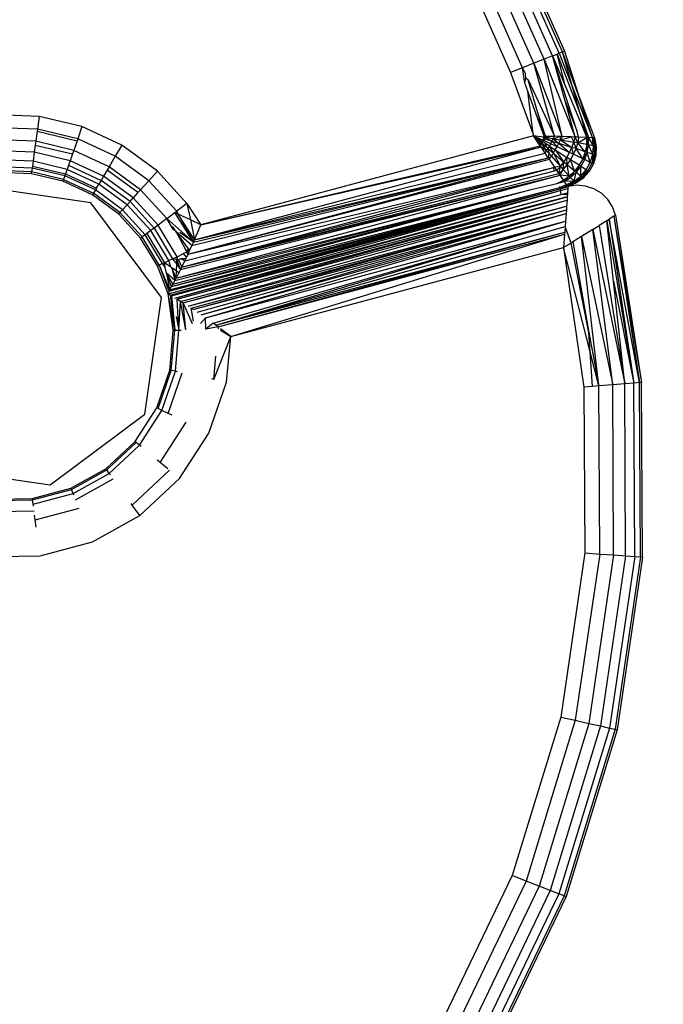
# Model space of a CAD drawing. Units: inches. Extents: x 3957 to 5102, y -3341 to -2499.
# Drawn here: x 4691 to 4693, y -2910 to -2908 of the extents above; entities that cross this region are included whole.
import ezdxf

# ---------------------------------------------------------------- set-up
doc = ezdxf.new("R2010")
doc.units = ezdxf.units.IN
doc.header["$MEASUREMENT"] = 0
doc.layers.add('VP-EQ', color=7, linetype='Continuous', true_color=0x8a3492, plot=False)
doc.styles.get("Standard").update_dxf_attribs({"font": 'arial.ttf'})
doc.dimstyles.get("Standard").update_dxf_attribs({"dimtxt": 14, "dimasz": 20, "dimexe": 20, "dimexo": 50, "dimgap": 20, "dimtad": 0, "dimdec": 0, "dimzin": 0, "dimdsep": 46, "dimtxsty": 'Standard', "dimcen": -0.09, "dimadec": 0, "dimazin": 0, "dimtfac": 1, "dimtdec": 4, "dimtofl": 0, "dimtmove": 0, "dimatfit": 3, "dimfxl": 70, "dimfxlon": 1, "dimtolj": 1, "dimtzin": 0, "dimarcsym": 0})

# ---------------------------------------------------------------- blocks, each defined once
blk = doc.blocks.new('*D218')
at = {"layer": 'Defpoints', "color": 0}
for p in [(4685.4198, -2819.7838), (4685.6772, -3179.094), (4998.9485, -3179.094)]:
    blk.add_point(p, dxfattribs=at)
at = {"layer": 'VP-EQ', "color": 0, "lineweight": -2}
for p, q in [((4928.9485, -2819.7838), (5018.9485, -2819.7838)), ((4998.9485, -2839.7838), (4998.9485, -2964.0249)), ((4998.9485, -3159.094), (4998.9485, -3034.8529)), ((4928.9485, -3179.094), (5018.9485, -3179.094))]:
    blk.add_line(p, q, dxfattribs=at)
at = {"layer": 'VP-EQ', "color": 0}
for points in [[(5002.2818, -2839.7838), (4995.6152, -2839.7838), (4998.9485, -2819.7838)], [(4995.6152, -3159.094), (5002.2818, -3159.094), (4998.9485, -3179.094)]]:
    blk.add_solid(points, dxfattribs=at)
at = {"layer": 'VP-EQ', "color": 0, "insert": (4998.9485, -2999.4389), "char_height": 14, "attachment_point": 5, "rotation": 90}
blk.add_mtext('\\A1;360', dxfattribs=at)
blk = doc.blocks.new('*D219')
at = {"layer": 'Defpoints', "color": 0}
for p in [(4685.671, -2669.7994), (4685.6772, -3329.094), (5081.8241, -3329.094)]:
    blk.add_point(p, dxfattribs=at)
at = {"layer": 'VP-EQ', "color": 0, "lineweight": -2}
for p, q in [((5011.8241, -2669.7994), (5101.8241, -2669.7994)), ((5081.8241, -2689.7994), (5081.8241, -2963.9837)), ((5081.8241, -3309.094), (5081.8241, -3034.9097)), ((5011.8241, -3329.094), (5101.8241, -3329.094))]:
    blk.add_line(p, q, dxfattribs=at)
at = {"layer": 'VP-EQ', "color": 0}
for points in [[(5085.1575, -2689.7994), (5078.4908, -2689.7994), (5081.8241, -2669.7994)], [(5078.4908, -3309.094), (5085.1575, -3309.094), (5081.8241, -3329.094)]]:
    blk.add_solid(points, dxfattribs=at)
at = {"layer": 'VP-EQ', "color": 0, "insert": (5081.8241, -2999.4467), "char_height": 14, "attachment_point": 5, "rotation": 90}
blk.add_mtext('\\A1;660', dxfattribs=at)
blk = doc.blocks.new('*D220')
at = {"layer": 'Defpoints', "color": 0}
for p in [(4405.2136, -2578.9044), (4756.8986, -2862.3971), (4405.2136, -3043.2116)]:
    blk.add_point(p, dxfattribs=at)
at = {"layer": 'VP-EQ', "color": 0, "lineweight": -2}
for p, q in [((4405.2136, -2648.9044), (4405.2136, -2558.9044)), ((4756.8986, -2648.9044), (4756.8986, -2558.9044)), ((4425.2136, -2578.9044), (4546.9675, -2578.9044)), ((4736.8986, -2578.9044), (4617.9495, -2578.9044))]:
    blk.add_line(p, q, dxfattribs=at)
at = {"layer": 'VP-EQ', "color": 0}
for points in [[(4425.2136, -2575.571), (4425.2136, -2582.2377), (4405.2136, -2578.9044)], [(4736.8986, -2582.2377), (4736.8986, -2575.571), (4756.8986, -2578.9044)]]:
    blk.add_solid(points, dxfattribs=at)
at = {"layer": 'VP-EQ', "color": 0, "insert": (4582.4585, -2578.9044), "char_height": 14, "attachment_point": 5}
blk.add_mtext('\\A1;355', dxfattribs=at)
blk = doc.blocks.new('RB2859')
at = {"layer": 'VP-EQ', "color": 0}
for p, q in [((4692.6671, -2907.8747), (4692.5661, -2907.6472)), ((4692.6837, -2907.8682), (4692.5821, -2907.6392)), ((4692.6928, -2907.8646), (4692.5909, -2907.6349)), ((4692.5954, -2907.6326), (4692.6976, -2907.8627)), ((4692.6186, -2907.8939), (4692.5193, -2907.6703)), ((4692.645, -2907.8834), (4692.5448, -2907.6577)), ((4692.461, -2907.6992), (4692.558, -2907.9178)), ((4692.5891, -2907.9055), (4692.4909, -2907.6844)), ((4692.6671, -2907.8747), (4692.645, -2907.8834)), ((4692.6671, -2907.8747), (4692.6789, -2907.8701)), ((4692.6671, -2907.8747), (4692.7005, -2907.9544)), ((4692.7004, -2907.9952), (4692.6671, -2907.8747)), ((4692.7306, -2908.071), (4692.6671, -2907.8747)), ((4692.6789, -2907.8701), (4692.6837, -2907.8682)), ((4692.7005, -2907.9544), (4692.6789, -2907.8701)), ((4692.6789, -2907.8701), (4692.7387, -2908.0256)), ((4692.6928, -2907.8646), (4692.6837, -2907.8682)), ((4692.6837, -2907.8682), (4692.7196, -2907.9585)), ((4692.6928, -2907.8646), (4692.6976, -2907.8627)), ((4692.7345, -2907.9764), (4692.6928, -2907.8646)), ((4692.7196, -2907.9585), (4692.6928, -2907.8646)), ((4692.6976, -2907.8627), (4692.7345, -2907.9764)), ((4692.5891, -2907.9055), (4692.558, -2907.9178)), ((4692.6186, -2907.8939), (4692.5891, -2907.9055)), ((4692.5954, -2907.9457), (4692.5891, -2907.9055)), ((4692.5891, -2907.9055), (4692.5965, -2907.9216)), ((4692.645, -2907.8834), (4692.6186, -2907.8939)), ((4692.6186, -2907.8939), (4692.6918, -2908.0842)), ((4692.6718, -2908.0835), (4692.6186, -2907.8939)), ((4692.645, -2907.8834), (4692.7253, -2908.0854)), ((4692.6918, -2908.0842), (4692.645, -2907.8834)), ((4692.558, -2907.9178), (4692.6165, -2908.0782)), ((4692.5954, -2907.9457), (4692.5979, -2907.9319)), ((4692.5979, -2907.9319), (4692.5965, -2907.9216)), ((4692.5979, -2907.9319), (4692.6038, -2907.9372)), ((4692.6025, -2907.9666), (4692.5954, -2907.9457)), ((4692.6284, -2908.023), (4692.6038, -2907.9372)), ((4692.6038, -2907.9372), (4692.6718, -2908.0835)), ((4692.7005, -2907.9544), (4692.7561, -2908.0867)), ((4692.7196, -2907.9585), (4692.7707, -2908.0874)), ((4692.7387, -2908.0256), (4692.7196, -2907.9585)), ((4692.6456, -2908.0828), (4692.6025, -2907.9666)), ((4692.6165, -2908.0782), (4692.6025, -2907.9666)), ((4692.7707, -2908.0874), (4692.7345, -2907.9764)), ((4692.7345, -2907.9764), (4692.7761, -2908.0876)), ((4692.7004, -2907.9952), (4692.7306, -2908.071)), ((4692.7253, -2908.0854), (4692.7004, -2907.9952)), ((4691.3355, -2908.0318), (4691.2215, -2908.0277)), ((4691.3355, -2908.0318), (4691.331, -2908.0649)), ((4691.4464, -2908.0584), (4691.3355, -2908.0318)), ((4692.6456, -2908.0828), (4692.6284, -2908.023)), ((4692.6485, -2908.0829), (4692.6284, -2908.023)), ((4692.7387, -2908.0256), (4692.7561, -2908.0867)), ((4692.7387, -2908.0256), (4692.7601, -2908.0869)), ((4691.331, -2908.0649), (4691.2236, -2908.061)), ((4691.4464, -2908.0584), (4691.4355, -2908.0899)), ((4691.5499, -2908.1063), (4691.4464, -2908.0584)), ((4691.3303, -2908.0703), (4691.3267, -2908.0963)), ((4691.331, -2908.0649), (4691.3303, -2908.0703)), ((4691.3303, -2908.0703), (4691.4337, -2908.0951)), ((4691.4355, -2908.0899), (4691.331, -2908.0649)), ((4692.6179, -2908.0821), (4691.7551, -2908.313)), ((4692.6165, -2908.0782), (4692.6179, -2908.0821)), ((4692.6348, -2908.108), (4692.6179, -2908.0821)), ((4692.6179, -2908.0821), (4692.6427, -2908.0937)), ((4692.6179, -2908.0821), (4692.6407, -2908.0973)), ((4692.6179, -2908.0821), (4692.6388, -2908.1009)), ((4692.6179, -2908.0821), (4692.6368, -2908.1044)), ((4692.6429, -2908.0859), (4692.6179, -2908.0821)), ((4692.6456, -2908.0828), (4692.6429, -2908.0859)), ((4692.6429, -2908.0859), (4692.6466, -2908.0865)), ((4692.6429, -2908.0859), (4692.6447, -2908.0901)), ((4692.6447, -2908.0901), (4692.6456, -2908.0828)), ((4692.6447, -2908.0901), (4692.6466, -2908.0865)), ((4692.6485, -2908.0829), (4692.6456, -2908.0828)), ((4692.6466, -2908.0865), (4692.6485, -2908.0829)), ((4692.6718, -2908.0835), (4692.6466, -2908.0865)), ((4692.6655, -2908.0962), (4692.6466, -2908.0865)), ((4692.6687, -2908.0899), (4692.6466, -2908.0865)), ((4692.6485, -2908.0829), (4692.6718, -2908.0835)), ((4692.6718, -2908.0835), (4692.6687, -2908.0899)), ((4692.6687, -2908.0899), (4692.6859, -2908.084)), ((4692.6859, -2908.084), (4692.6718, -2908.0835)), ((4692.6918, -2908.0842), (4692.6859, -2908.084)), ((4692.6859, -2908.084), (4692.6872, -2908.0928)), ((4692.6918, -2908.0842), (4692.6872, -2908.0928)), ((4692.6872, -2908.0928), (4692.7155, -2908.0851)), ((4692.7155, -2908.0851), (4692.6918, -2908.0842)), ((4692.7253, -2908.0854), (4692.7155, -2908.0851)), ((4692.7155, -2908.0851), (4692.7218, -2908.0987)), ((4692.7218, -2908.0987), (4692.7253, -2908.0854)), ((4692.7344, -2908.0858), (4692.7253, -2908.0854)), ((4692.7325, -2908.1006), (4692.7253, -2908.0854)), ((4692.7344, -2908.0858), (4692.7306, -2908.071)), ((4692.7344, -2908.0858), (4692.7325, -2908.1006)), ((4692.7325, -2908.1006), (4692.7561, -2908.0867)), ((4692.7561, -2908.0867), (4692.7344, -2908.0858)), ((4692.7556, -2908.105), (4692.7561, -2908.0867)), ((4692.7603, -2908.1059), (4692.7561, -2908.0867)), ((4692.7601, -2908.0869), (4692.7561, -2908.0867)), ((4692.7603, -2908.1059), (4692.7601, -2908.0869)), ((4692.7732, -2908.1086), (4692.7601, -2908.0869)), ((4692.7707, -2908.0874), (4692.7601, -2908.0869)), ((4692.7761, -2908.0876), (4692.7707, -2908.0874)), ((4692.7732, -2908.1086), (4692.7707, -2908.0874)), ((4692.7707, -2908.0874), (4692.7772, -2908.1095)), ((4692.7761, -2908.0876), (4692.7802, -2908.1101)), ((4692.7772, -2908.1095), (4692.7761, -2908.0876)), ((4691.3267, -2908.0963), (4691.2256, -2908.0927)), ((4691.3254, -2908.1062), (4691.3229, -2908.1245)), ((4691.3267, -2908.0963), (4691.3254, -2908.1062)), ((4691.3254, -2908.1062), (4691.4218, -2908.1292)), ((4691.4251, -2908.1199), (4691.3267, -2908.0963)), ((4691.4337, -2908.0951), (4691.4251, -2908.1199)), ((4691.4355, -2908.0899), (4691.4337, -2908.0951)), ((4691.533, -2908.1351), (4691.4355, -2908.0899)), ((4691.5499, -2908.1063), (4691.533, -2908.1351)), ((4691.642, -2908.1737), (4691.5499, -2908.1063)), ((4691.7384, -2908.352), (4692.637, -2908.1112)), ((4691.7551, -2908.313), (4692.6348, -2908.108)), ((4691.7551, -2908.313), (4692.637, -2908.1112)), ((4692.6348, -2908.108), (4692.6368, -2908.1044)), ((4692.637, -2908.1112), (4692.6348, -2908.108)), ((4692.6368, -2908.1044), (4692.6388, -2908.1009)), ((4692.637, -2908.1112), (4692.6368, -2908.1044)), ((4692.6479, -2908.1272), (4692.637, -2908.1112)), ((4692.6516, -2908.1212), (4692.637, -2908.1112)), ((4692.6388, -2908.1009), (4692.6407, -2908.0973)), ((4692.6516, -2908.1212), (4692.6388, -2908.1009)), ((4692.6518, -2908.1122), (4692.6388, -2908.1009)), ((4692.6407, -2908.0973), (4692.6427, -2908.0937)), ((4692.6485, -2908.1022), (4692.6407, -2908.0973)), ((4692.6427, -2908.0937), (4692.6447, -2908.0901)), ((4692.6461, -2908.0952), (4692.6427, -2908.0937)), ((4692.6655, -2908.0962), (4692.6447, -2908.0901)), ((4692.6461, -2908.0952), (4692.6447, -2908.0901)), ((4692.6622, -2908.1026), (4692.6461, -2908.0952)), ((4692.6588, -2908.1089), (4692.6485, -2908.1022)), ((4692.6518, -2908.1122), (4692.6485, -2908.1022)), ((4692.6552, -2908.1151), (4692.6518, -2908.1122)), ((4692.6552, -2908.1151), (4692.6588, -2908.1089)), ((4692.6588, -2908.1089), (4692.6622, -2908.1026)), ((4692.6588, -2908.1089), (4692.6741, -2908.1188)), ((4692.6588, -2908.1089), (4692.6692, -2908.1272)), ((4692.6622, -2908.1026), (4692.6655, -2908.0962)), ((4692.6622, -2908.1026), (4692.6788, -2908.1102)), ((4692.6655, -2908.0962), (4692.6687, -2908.0899)), ((4692.6655, -2908.0962), (4692.6832, -2908.1016)), ((4692.6655, -2908.0962), (4692.6788, -2908.1102)), ((4692.6687, -2908.0899), (4692.6872, -2908.0928)), ((4692.6687, -2908.0899), (4692.6832, -2908.1016)), ((4692.6741, -2908.1188), (4692.6788, -2908.1102)), ((4692.6788, -2908.1102), (4692.6832, -2908.1016)), ((4692.6788, -2908.1102), (4692.7111, -2908.1253)), ((4692.6832, -2908.1016), (4692.6872, -2908.0928)), ((4692.6832, -2908.1016), (4692.7171, -2908.1121)), ((4692.6832, -2908.1016), (4692.7111, -2908.1253)), ((4692.6872, -2908.0928), (4692.7218, -2908.0987)), ((4692.6872, -2908.0928), (4692.7171, -2908.1121)), ((4692.7111, -2908.1253), (4692.7171, -2908.1121)), ((4692.7171, -2908.1121), (4692.7218, -2908.0987)), ((4692.7215, -2908.1302), (4692.7171, -2908.1121)), ((4692.7278, -2908.1155), (4692.7171, -2908.1121)), ((4692.7278, -2908.1155), (4692.7218, -2908.0987)), ((4692.7325, -2908.1006), (4692.7218, -2908.0987)), ((4692.7278, -2908.1155), (4692.7325, -2908.1006)), ((4692.7519, -2908.1235), (4692.7325, -2908.1006)), ((4692.7556, -2908.105), (4692.7325, -2908.1006)), ((4692.7556, -2908.105), (4692.7519, -2908.1235)), ((4692.7569, -2908.1252), (4692.7556, -2908.105)), ((4692.7603, -2908.1059), (4692.7556, -2908.105)), ((4692.7569, -2908.1252), (4692.7603, -2908.1059)), ((4692.7712, -2908.1301), (4692.7603, -2908.1059)), ((4692.7732, -2908.1086), (4692.7603, -2908.1059)), ((4692.7712, -2908.1301), (4692.7732, -2908.1086)), ((4692.7732, -2908.1086), (4692.7772, -2908.1095)), ((4692.7732, -2908.1086), (4692.7757, -2908.1318)), ((4692.7757, -2908.1318), (4692.7772, -2908.1095)), ((4692.7772, -2908.1095), (4692.7802, -2908.1101)), ((4692.7772, -2908.1095), (4692.7791, -2908.133)), ((4692.7802, -2908.1101), (4692.7791, -2908.133)), ((4691.3229, -2908.1245), (4691.2274, -2908.121)), ((4691.3229, -2908.1245), (4691.3196, -2908.148)), ((4691.4157, -2908.1467), (4691.3229, -2908.1245)), ((4691.4218, -2908.1292), (4691.4157, -2908.1467)), ((4691.4251, -2908.1199), (4691.4218, -2908.1292)), ((4691.5169, -2908.1624), (4691.4251, -2908.1199)), ((4691.533, -2908.1351), (4691.5169, -2908.1624)), ((4691.6197, -2908.1986), (4691.533, -2908.1351)), ((4691.7384, -2908.352), (4692.6479, -2908.1272)), ((4692.6479, -2908.1272), (4692.6516, -2908.1212)), ((4692.6559, -2908.1389), (4692.6479, -2908.1272)), ((4692.6516, -2908.1212), (4692.6552, -2908.1151)), ((4692.6516, -2908.1212), (4692.657, -2908.1273)), ((4692.6552, -2908.1151), (4692.6692, -2908.1272)), ((4692.6552, -2908.1151), (4692.657, -2908.1273)), ((4692.657, -2908.1273), (4692.6559, -2908.1389)), ((4692.657, -2908.1273), (4692.664, -2908.1353)), ((4692.6611, -2908.1395), (4692.664, -2908.1353)), ((4692.664, -2908.1353), (4692.6692, -2908.1272)), ((4692.664, -2908.1353), (4692.6873, -2908.1614)), ((4692.6692, -2908.1272), (4692.6741, -2908.1188)), ((4692.6692, -2908.1272), (4692.696, -2908.1503)), ((4692.6692, -2908.1272), (4692.6873, -2908.1614)), ((4692.6741, -2908.1188), (4692.704, -2908.1381)), ((4692.6741, -2908.1188), (4692.696, -2908.1503)), ((4692.696, -2908.1503), (4692.704, -2908.1381)), ((4692.704, -2908.1381), (4692.7111, -2908.1253)), ((4692.7046, -2908.1576), (4692.704, -2908.1381)), ((4692.7137, -2908.1444), (4692.704, -2908.1381)), ((4692.7215, -2908.1302), (4692.7111, -2908.1253)), ((4692.7137, -2908.1444), (4692.7215, -2908.1302)), ((4692.7215, -2908.1302), (4692.7278, -2908.1155)), ((4692.7453, -2908.1416), (4692.7215, -2908.1302)), ((4692.7453, -2908.1416), (4692.7278, -2908.1155)), ((4692.7519, -2908.1235), (4692.7278, -2908.1155)), ((4692.7519, -2908.1235), (4692.7453, -2908.1416)), ((4692.7503, -2908.144), (4692.7519, -2908.1235)), ((4692.7503, -2908.144), (4692.7569, -2908.1252)), ((4692.7569, -2908.1252), (4692.7519, -2908.1235)), ((4692.7647, -2908.151), (4692.7569, -2908.1252)), ((4692.7712, -2908.1301), (4692.7569, -2908.1252)), ((4692.7647, -2908.151), (4692.7712, -2908.1301)), ((4692.7712, -2908.1301), (4692.7693, -2908.1533)), ((4692.7693, -2908.1533), (4692.7757, -2908.1318)), ((4692.7712, -2908.1301), (4692.7757, -2908.1318)), ((4692.7757, -2908.1318), (4692.7729, -2908.155)), ((4692.7791, -2908.133), (4692.7729, -2908.155)), ((4692.7757, -2908.1318), (4692.7791, -2908.133)), ((4691.3196, -2908.148), (4691.2289, -2908.1447)), ((4691.3172, -2908.1657), (4691.23, -2908.1626)), ((4691.3179, -2908.1606), (4691.3172, -2908.1657)), ((4691.3196, -2908.148), (4691.3179, -2908.1606)), ((4691.3179, -2908.1606), (4691.4038, -2908.1811)), ((4691.408, -2908.1692), (4691.3196, -2908.148)), ((4691.4116, -2908.1586), (4691.408, -2908.1692)), ((4691.4157, -2908.1467), (4691.4116, -2908.1586)), ((4691.4116, -2908.1586), (4691.496, -2908.1977)), ((4691.5024, -2908.1869), (4691.4157, -2908.1467)), ((4691.5169, -2908.1624), (4691.5118, -2908.1709)), ((4691.5985, -2908.2222), (4691.5169, -2908.1624)), ((4691.7051, -2908.423), (4692.6694, -2908.1642)), ((4691.7132, -2908.4066), (4692.6694, -2908.1642)), ((4691.7215, -2908.389), (4692.6559, -2908.1389)), ((4691.7215, -2908.389), (4692.6586, -2908.143)), ((4691.7215, -2908.389), (4692.6694, -2908.1642)), ((4691.7318, -2908.3669), (4692.6559, -2908.1389)), ((4691.7358, -2908.358), (4692.6559, -2908.1389)), ((4691.7384, -2908.352), (4692.6559, -2908.1389)), ((4692.6586, -2908.143), (4692.6559, -2908.1389)), ((4692.6611, -2908.1395), (4692.6559, -2908.1389)), ((4692.6586, -2908.143), (4692.6611, -2908.1395)), ((4692.6725, -2908.1634), (4692.6586, -2908.143)), ((4692.6694, -2908.1642), (4692.6725, -2908.1634)), ((4692.6724, -2908.1728), (4692.6694, -2908.1642)), ((4692.6873, -2908.1614), (4692.6725, -2908.1634)), ((4692.6779, -2908.1714), (4692.6725, -2908.1634)), ((4692.6779, -2908.1714), (4692.6873, -2908.1614)), ((4692.6836, -2908.1798), (4692.6873, -2908.1614)), ((4692.6873, -2908.1614), (4692.696, -2908.1503)), ((4692.6945, -2908.1695), (4692.6873, -2908.1614)), ((4692.6945, -2908.1695), (4692.696, -2908.1503)), ((4692.6945, -2908.1695), (4692.7046, -2908.1576)), ((4692.7046, -2908.1576), (4692.696, -2908.1503)), ((4692.7046, -2908.1576), (4692.7137, -2908.1444)), ((4692.7103, -2908.1868), (4692.7046, -2908.1576)), ((4692.7241, -2908.1738), (4692.7046, -2908.1576)), ((4692.7241, -2908.1738), (4692.7137, -2908.1444)), ((4692.7359, -2908.1586), (4692.7137, -2908.1444)), ((4692.7359, -2908.1586), (4692.7241, -2908.1738)), ((4692.7282, -2908.1772), (4692.7359, -2908.1586)), ((4692.7282, -2908.1772), (4692.7406, -2908.1616)), ((4692.7453, -2908.1416), (4692.7359, -2908.1586)), ((4692.7406, -2908.1616), (4692.7359, -2908.1586)), ((4692.7399, -2908.1867), (4692.7406, -2908.1616)), ((4692.7406, -2908.1616), (4692.7503, -2908.144)), ((4692.7541, -2908.1702), (4692.7406, -2908.1616)), ((4692.7503, -2908.144), (4692.7453, -2908.1416)), ((4692.7647, -2908.151), (4692.7503, -2908.144)), ((4692.7541, -2908.1702), (4692.7647, -2908.151)), ((4692.7585, -2908.1729), (4692.7693, -2908.1533)), ((4692.7729, -2908.155), (4692.7618, -2908.175)), ((4692.7647, -2908.151), (4692.7693, -2908.1533)), ((4692.7693, -2908.1533), (4692.7729, -2908.155)), ((4691.3159, -2908.1754), (4691.2306, -2908.1723)), ((4691.3152, -2908.1805), (4691.231, -2908.1774)), ((4691.3152, -2908.1805), (4691.3159, -2908.1754)), ((4691.3972, -2908.2001), (4691.3152, -2908.1805)), ((4691.3172, -2908.1657), (4691.3159, -2908.1754)), ((4691.3989, -2908.1953), (4691.3159, -2908.1754)), ((4691.4021, -2908.1861), (4691.3172, -2908.1657)), ((4691.4021, -2908.1861), (4691.3989, -2908.1953)), ((4691.4038, -2908.1811), (4691.4021, -2908.1861)), ((4691.4813, -2908.2227), (4691.4021, -2908.1861)), ((4691.408, -2908.1692), (4691.4038, -2908.1811)), ((4691.4038, -2908.1811), (4691.4839, -2908.2182)), ((4691.4904, -2908.2073), (4691.408, -2908.1692)), ((4691.5024, -2908.1869), (4691.496, -2908.1977)), ((4691.5118, -2908.1709), (4691.5024, -2908.1869)), ((4691.5795, -2908.2433), (4691.5024, -2908.1869)), ((4691.5918, -2908.2295), (4691.5118, -2908.1709)), ((4691.642, -2908.1737), (4691.6197, -2908.1986)), ((4691.7188, -2908.258), (4691.642, -2908.1737)), ((4691.6905, -2908.4512), (4692.6866, -2908.1842)), ((4691.7021, -2908.4291), (4692.6866, -2908.1842)), ((4691.7051, -2908.423), (4692.6724, -2908.1728)), ((4691.7051, -2908.423), (4692.6836, -2908.1798)), ((4691.7051, -2908.423), (4692.6866, -2908.1842)), ((4692.6724, -2908.1728), (4692.6779, -2908.1714)), ((4692.6836, -2908.1798), (4692.6779, -2908.1714)), ((4692.6836, -2908.1798), (4692.6945, -2908.1695)), ((4692.6866, -2908.1842), (4692.6836, -2908.1798)), ((4692.6866, -2908.1842), (4692.6945, -2908.1695)), ((4692.6952, -2908.1969), (4692.6866, -2908.1842)), ((4692.7103, -2908.1868), (4692.6866, -2908.1842)), ((4692.7103, -2908.1868), (4692.6945, -2908.1695)), ((4692.6952, -2908.1969), (4692.7103, -2908.1868)), ((4692.6974, -2908.2007), (4692.7103, -2908.1868)), ((4692.7241, -2908.1738), (4692.7103, -2908.1868)), ((4692.7136, -2908.1902), (4692.7103, -2908.1868)), ((4692.7136, -2908.1902), (4692.7241, -2908.1738)), ((4692.7136, -2908.1902), (4692.7282, -2908.1772)), ((4692.7226, -2908.1998), (4692.7282, -2908.1772)), ((4692.7226, -2908.1998), (4692.7399, -2908.1867)), ((4692.7282, -2908.1772), (4692.7241, -2908.1738)), ((4692.7399, -2908.1867), (4692.7255, -2908.2028)), ((4692.7255, -2908.2028), (4692.7436, -2908.1897)), ((4692.7436, -2908.1897), (4692.7276, -2908.205)), ((4692.7399, -2908.1867), (4692.7282, -2908.1772)), ((4692.7399, -2908.1867), (4692.7541, -2908.1702)), ((4692.7399, -2908.1867), (4692.7436, -2908.1897)), ((4692.7541, -2908.1702), (4692.7436, -2908.1897)), ((4692.7436, -2908.1897), (4692.7585, -2908.1729)), ((4692.7436, -2908.1897), (4692.7464, -2908.192)), ((4692.7585, -2908.1729), (4692.7464, -2908.192)), ((4692.7618, -2908.175), (4692.7464, -2908.192)), ((4692.7541, -2908.1702), (4692.7585, -2908.1729)), ((4692.7585, -2908.1729), (4692.7618, -2908.175)), ((4691.4698, -2908.256), (4691.1668, -2908.2121)), ((4691.3972, -2908.2001), (4691.3989, -2908.1953)), ((4691.4737, -2908.2355), (4691.3972, -2908.2001)), ((4691.3989, -2908.1953), (4691.4763, -2908.2311)), ((4691.4839, -2908.2182), (4691.4904, -2908.2073)), ((4691.496, -2908.1977), (4691.4904, -2908.2073)), ((4691.5636, -2908.261), (4691.4904, -2908.2073)), ((4691.5711, -2908.2527), (4691.496, -2908.1977)), ((4691.6197, -2908.1986), (4691.5985, -2908.2222)), ((4691.6921, -2908.2779), (4691.6197, -2908.1986)), ((4692.6112, -2908.2217), (4692.6778, -2908.2055)), ((4692.6778, -2908.2055), (4692.6952, -2908.1969)), ((4692.6778, -2908.2055), (4692.6974, -2908.2007)), ((4692.6866, -2908.2194), (4692.6854, -2908.2135)), ((4692.6861, -2908.2167), (4692.7033, -2908.2089)), ((4692.6866, -2908.2194), (4692.7051, -2908.2115)), ((4692.6866, -2908.2194), (4692.7071, -2908.2139)), ((4692.6974, -2908.2007), (4692.6952, -2908.1969)), ((4692.6974, -2908.2007), (4692.7136, -2908.1902)), ((4692.7226, -2908.1998), (4692.6974, -2908.2007)), ((4692.7033, -2908.2089), (4692.6974, -2908.2007)), ((4692.7033, -2908.2089), (4692.7226, -2908.1998)), ((4692.7255, -2908.2028), (4692.7033, -2908.2089)), ((4692.7051, -2908.2115), (4692.7255, -2908.2028)), ((4692.7051, -2908.2115), (4692.7276, -2908.205)), ((4692.7071, -2908.2139), (4692.7068, -2908.2193)), ((4692.7276, -2908.205), (4692.7071, -2908.2139)), ((4692.7298, -2908.2105), (4692.7071, -2908.2139)), ((4692.7226, -2908.1998), (4692.7136, -2908.1902)), ((4692.7226, -2908.1998), (4692.7255, -2908.2028)), ((4692.7255, -2908.2028), (4692.7276, -2908.205)), ((4692.7464, -2908.192), (4692.7276, -2908.205)), ((4692.7526, -2908.2124), (4692.7298, -2908.2105)), ((4692.7744, -2908.2194), (4692.7526, -2908.2124)), ((4691.4763, -2908.2311), (4691.4737, -2908.2355)), ((4691.5417, -2908.2854), (4691.4737, -2908.2355)), ((4691.4813, -2908.2227), (4691.4763, -2908.2311)), ((4691.5451, -2908.2815), (4691.4763, -2908.2311)), ((4691.4839, -2908.2182), (4691.4813, -2908.2227)), ((4691.5517, -2908.2743), (4691.4813, -2908.2227)), ((4691.5918, -2908.2295), (4691.5795, -2908.2433)), ((4691.5985, -2908.2222), (4691.5918, -2908.2295)), ((4691.6667, -2908.2969), (4691.5985, -2908.2222)), ((4691.6699, -2908.4925), (4692.6866, -2908.2194)), ((4691.6699, -2908.4925), (4692.6876, -2908.2244)), ((4691.672, -2908.485), (4692.6861, -2908.2167)), ((4691.672, -2908.485), (4692.6866, -2908.2194)), ((4691.6738, -2908.482), (4692.6861, -2908.2167)), ((4691.6756, -2908.4958), (4692.6876, -2908.2244)), ((4691.6786, -2908.4976), (4692.6876, -2908.2244)), ((4691.6789, -2908.4727), (4692.6861, -2908.2167)), ((4691.6789, -2908.4727), (4692.6112, -2908.2217)), ((4691.6819, -2908.4673), (4692.6112, -2908.2217)), ((4691.6874, -2908.4573), (4692.6112, -2908.2217)), ((4691.6877, -2908.503), (4692.6876, -2908.2244)), ((4691.6877, -2908.503), (4692.6897, -2908.2347)), ((4691.6905, -2908.4512), (4692.6112, -2908.2217)), ((4691.693, -2908.5062), (4692.6897, -2908.2347)), ((4692.7052, -2908.2406), (4691.693, -2908.5062)), ((4691.702, -2908.5117), (4692.7052, -2908.2406)), ((4691.7086, -2908.5159), (4692.7052, -2908.2406)), ((4692.6876, -2908.2244), (4692.6866, -2908.2194)), ((4692.6876, -2908.2244), (4692.7068, -2908.2193)), ((4692.6897, -2908.2347), (4692.6876, -2908.2244)), ((4692.6897, -2908.2347), (4692.706, -2908.2303)), ((4692.6897, -2908.2347), (4692.7057, -2908.2338)), ((4692.7052, -2908.2406), (4692.7046, -2908.2492)), ((4692.7057, -2908.2338), (4692.7052, -2908.2406)), ((4692.706, -2908.2303), (4692.7057, -2908.2338)), ((4692.7068, -2908.2193), (4692.706, -2908.2303)), ((4692.794, -2908.2312), (4692.7744, -2908.2194)), ((4692.8104, -2908.2471), (4692.794, -2908.2312)), ((4691.653, -2908.5013), (4691.4698, -2908.256)), ((4691.5636, -2908.261), (4691.5517, -2908.2743)), ((4691.5636, -2908.261), (4691.5711, -2908.2527)), ((4691.6248, -2908.3281), (4691.5636, -2908.261)), ((4691.5711, -2908.2527), (4691.5795, -2908.2433)), ((4691.6338, -2908.3214), (4691.5711, -2908.2527)), ((4691.6438, -2908.3139), (4691.5795, -2908.2433)), ((4691.7188, -2908.258), (4691.6921, -2908.2779)), ((4691.7086, -2908.5159), (4692.7046, -2908.2492)), ((4691.7188, -2908.258), (4691.7551, -2908.313)), ((4691.7188, -2908.258), (4691.7276, -2908.3)), ((4691.7215, -2908.5241), (4692.7046, -2908.2492)), ((4691.7215, -2908.5241), (4692.7035, -2908.2645)), ((4691.7295, -2908.5292), (4692.7035, -2908.2645)), ((4691.7352, -2908.5329), (4692.7035, -2908.2645)), ((4692.7035, -2908.2645), (4692.7028, -2908.2738)), ((4692.7046, -2908.2492), (4692.7035, -2908.2645)), ((4692.8228, -2908.2664), (4692.8104, -2908.2471)), ((4692.8304, -2908.2879), (4692.8228, -2908.2664)), ((4691.5417, -2908.2854), (4691.5451, -2908.2815)), ((4691.5986, -2908.3476), (4691.5417, -2908.2854)), ((4691.5451, -2908.2815), (4691.5517, -2908.2743)), ((4691.6027, -2908.3446), (4691.5451, -2908.2815)), ((4691.6105, -2908.3388), (4691.5517, -2908.2743)), ((4691.6667, -2908.2969), (4691.6877, -2908.2812)), ((4691.6877, -2908.2812), (4691.6921, -2908.2779)), ((4691.7358, -2908.358), (4691.6877, -2908.2812)), ((4691.696, -2908.2851), (4691.6877, -2908.2812)), ((4691.696, -2908.2851), (4691.6921, -2908.2779)), ((4691.7384, -2908.352), (4691.696, -2908.2851)), ((4691.696, -2908.2851), (4691.7358, -2908.358)), ((4691.7276, -2908.3), (4691.696, -2908.2851)), ((4691.7352, -2908.5329), (4692.7028, -2908.2738)), ((4691.7452, -2908.5396), (4692.7028, -2908.2738)), ((4691.7557, -2908.5469), (4692.7028, -2908.2738)), ((4691.7557, -2908.5469), (4692.7021, -2908.2834)), ((4691.7665, -2908.5544), (4692.7021, -2908.2834)), ((4692.7021, -2908.2834), (4692.7006, -2908.304)), ((4692.7028, -2908.2738), (4692.7021, -2908.2834)), ((4692.8259, -2908.2909), (4692.8136, -2908.2987)), ((4692.8259, -2908.2909), (4692.8304, -2908.2879)), ((4692.8259, -2908.2909), (4692.8978, -2908.7221)), ((4692.8259, -2908.2909), (4692.8927, -2908.7225)), ((4692.8304, -2908.2879), (4692.8978, -2908.7221)), ((4691.6438, -2908.3139), (4691.6338, -2908.3214)), ((4691.6667, -2908.2969), (4691.6438, -2908.3139)), ((4691.693, -2908.3958), (4691.6438, -2908.3139)), ((4691.7358, -2908.358), (4691.6667, -2908.2969)), ((4691.679, -2908.3175), (4691.6667, -2908.2969)), ((4691.6837, -2908.3209), (4691.679, -2908.3175)), ((4691.683, -2908.3241), (4691.679, -2908.3175)), ((4691.7276, -2908.3), (4691.7384, -2908.352)), ((4691.7551, -2908.313), (4691.7276, -2908.3)), ((4691.7384, -2908.352), (4691.7551, -2908.313)), ((4691.7665, -2908.5544), (4692.7006, -2908.304)), ((4691.7865, -2908.5682), (4692.7006, -2908.304)), ((4691.7939, -2908.5737), (4692.7006, -2908.304)), ((4692.7006, -2908.304), (4692.6996, -2908.3177)), ((4692.7714, -2908.3254), (4692.7875, -2908.3152)), ((4692.8078, -2908.3024), (4692.7875, -2908.3152)), ((4692.7875, -2908.3152), (4692.8541, -2908.7256)), ((4692.8078, -2908.3024), (4692.8136, -2908.2987)), ((4692.8078, -2908.3024), (4692.8778, -2908.7237)), ((4692.8249, -2908.4591), (4692.8078, -2908.3024)), ((4692.8927, -2908.7225), (4692.8136, -2908.2987)), ((4692.8136, -2908.2987), (4692.8778, -2908.7237)), ((4691.6105, -2908.3388), (4691.6027, -2908.3446)), ((4691.6147, -2908.3356), (4691.6105, -2908.3388)), ((4691.6554, -2908.4136), (4691.6105, -2908.3388)), ((4691.6248, -2908.3281), (4691.6147, -2908.3356)), ((4691.6147, -2908.3356), (4691.6602, -2908.4113)), ((4691.6338, -2908.3214), (4691.6248, -2908.3281)), ((4691.6716, -2908.4059), (4691.6248, -2908.3281)), ((4691.6338, -2908.3214), (4691.6817, -2908.4011)), ((4691.683, -2908.3241), (4691.691, -2908.3311)), ((4691.691, -2908.3311), (4691.6837, -2908.3209)), ((4691.7318, -2908.3669), (4691.691, -2908.3311)), ((4691.7227, -2908.3756), (4691.691, -2908.3311)), ((4691.691, -2908.3311), (4691.7171, -2908.3809)), ((4691.7358, -2908.358), (4691.6999, -2908.3326)), ((4691.7939, -2908.5737), (4692.6996, -2908.3177)), ((4691.7939, -2908.5737), (4692.6985, -2908.3324)), ((4691.7995, -2908.5779), (4692.6985, -2908.3324)), ((4691.7995, -2908.5779), (4692.6982, -2908.3371)), ((4691.8329, -2908.6028), (4692.6982, -2908.3371)), ((4692.6982, -2908.3371), (4692.6955, -2908.3723)), ((4692.6985, -2908.3324), (4692.6982, -2908.3371)), ((4692.6996, -2908.3177), (4692.6985, -2908.3324)), ((4692.7148, -2908.3605), (4692.6996, -2908.3177)), ((4692.7714, -2908.3254), (4692.7421, -2908.3436)), ((4692.8231, -2908.7281), (4692.7714, -2908.3254)), ((4692.7714, -2908.3254), (4692.8541, -2908.7256)), ((4691.5986, -2908.3476), (4691.6027, -2908.3446)), ((4691.642, -2908.4199), (4691.5986, -2908.3476)), ((4691.6466, -2908.4177), (4691.6027, -2908.3446)), ((4691.7257, -2908.3799), (4691.7318, -2908.3669)), ((4691.7358, -2908.358), (4691.7318, -2908.3669)), ((4691.7358, -2908.358), (4691.7384, -2908.352)), ((4692.7148, -2908.3605), (4692.6955, -2908.3723)), ((4692.7198, -2908.3574), (4692.7148, -2908.3605)), ((4692.761, -2908.5923), (4692.7148, -2908.3605)), ((4692.7421, -2908.3436), (4692.7198, -2908.3574)), ((4692.7198, -2908.3574), (4692.761, -2908.5923)), ((4692.787, -2908.731), (4692.7421, -2908.3436)), ((4692.7421, -2908.3436), (4692.8231, -2908.7281)), ((4691.693, -2908.3958), (4691.7098, -2908.3878)), ((4691.7188, -2908.3836), (4691.7098, -2908.3878)), ((4691.7178, -2908.3968), (4691.7098, -2908.3878)), ((4691.7171, -2908.3809), (4691.7227, -2908.3756)), ((4691.7171, -2908.3809), (4691.7188, -2908.3836)), ((4691.7215, -2908.389), (4691.7178, -2908.3968)), ((4691.7257, -2908.3799), (4691.7188, -2908.3836)), ((4691.7215, -2908.389), (4691.7188, -2908.3836)), ((4691.7215, -2908.389), (4691.7257, -2908.3799)), ((4691.7257, -2908.3799), (4691.7227, -2908.3756)), ((4691.8329, -2908.6028), (4692.6955, -2908.3723)), ((4692.6955, -2908.3723), (4692.7483, -2908.7342)), ((4692.7644, -2908.6424), (4692.6955, -2908.3723)), ((4691.642, -2908.4199), (4691.6466, -2908.4177)), ((4691.6554, -2908.4136), (4691.6466, -2908.4177)), ((4691.6466, -2908.4177), (4691.672, -2908.485)), ((4691.6466, -2908.4177), (4691.6738, -2908.482)), ((4691.6554, -2908.4136), (4691.6602, -2908.4113)), ((4691.6624, -2908.4232), (4691.6554, -2908.4136)), ((4691.6602, -2908.4113), (4691.6716, -2908.4059)), ((4691.6768, -2908.423), (4691.6602, -2908.4113)), ((4691.6624, -2908.4232), (4691.6602, -2908.4113)), ((4691.6716, -2908.4059), (4691.6817, -2908.4011)), ((4691.6768, -2908.423), (4691.6716, -2908.4059)), ((4691.6817, -2908.4011), (4691.693, -2908.3958)), ((4691.6817, -2908.4011), (4691.6921, -2908.4155)), ((4691.6927, -2908.403), (4691.6817, -2908.4011)), ((4691.6913, -2908.4332), (4691.6921, -2908.4155)), ((4691.6921, -2908.4155), (4691.6927, -2908.403)), ((4691.6921, -2908.4155), (4691.7021, -2908.4291)), ((4691.693, -2908.3958), (4691.6927, -2908.403)), ((4691.7021, -2908.4291), (4691.6927, -2908.403)), ((4691.6966, -2908.4037), (4691.6927, -2908.403)), ((4691.6945, -2908.4011), (4691.693, -2908.3958)), ((4691.6966, -2908.4037), (4691.6945, -2908.4011)), ((4691.7028, -2908.401), (4691.6966, -2908.4037)), ((4691.6966, -2908.4037), (4691.7051, -2908.423)), ((4691.7159, -2908.401), (4691.7028, -2908.401)), ((4691.7132, -2908.4066), (4691.7028, -2908.401)), ((4691.7051, -2908.423), (4691.7132, -2908.4066)), ((4691.7159, -2908.401), (4691.7132, -2908.4066)), ((4691.7159, -2908.401), (4691.7178, -2908.3968)), ((4691.6699, -2908.4925), (4691.642, -2908.4199)), ((4691.6654, -2908.4388), (4691.6624, -2908.4232)), ((4691.6654, -2908.4388), (4691.6738, -2908.482)), ((4691.6789, -2908.4727), (4691.6654, -2908.4388)), ((4691.6819, -2908.4673), (4691.6654, -2908.4388)), ((4691.6874, -2908.4573), (4691.6654, -2908.4388)), ((4691.6795, -2908.4249), (4691.6768, -2908.423)), ((4691.6905, -2908.4512), (4691.6795, -2908.4249)), ((4691.6795, -2908.4249), (4691.6874, -2908.4573)), ((4691.6913, -2908.4332), (4691.6795, -2908.4249)), ((4691.6905, -2908.4512), (4691.6913, -2908.4332)), ((4691.6976, -2908.4376), (4691.6905, -2908.4512)), ((4691.6976, -2908.4376), (4691.6913, -2908.4332)), ((4691.7021, -2908.4291), (4691.6976, -2908.4376)), ((4691.7021, -2908.4291), (4691.7051, -2908.423)), ((4691.6789, -2908.4727), (4691.6819, -2908.4673)), ((4691.6874, -2908.4573), (4691.6819, -2908.4673)), ((4691.6874, -2908.4573), (4691.6905, -2908.4512)), ((4692.8249, -2908.4591), (4692.8778, -2908.7237)), ((4692.8541, -2908.7256), (4692.8249, -2908.4591)), ((4691.672, -2908.485), (4691.6699, -2908.4925)), ((4691.6833, -2908.5867), (4691.6699, -2908.4925)), ((4691.687, -2908.5866), (4691.6699, -2908.4925)), ((4691.6756, -2908.4958), (4691.6699, -2908.4925)), ((4691.6738, -2908.482), (4691.672, -2908.485)), ((4691.6738, -2908.482), (4691.6789, -2908.4727)), ((4691.6786, -2908.4976), (4691.6756, -2908.4958)), ((4691.6756, -2908.4958), (4691.687, -2908.5866)), ((4691.6091, -2908.8043), (4691.653, -2908.5013)), ((4691.6786, -2908.4976), (4691.687, -2908.5866)), ((4691.6981, -2908.5861), (4691.693, -2908.5062)), ((4691.702, -2908.5117), (4691.693, -2908.5062)), ((4691.6981, -2908.5861), (4691.702, -2908.5117)), ((4691.716, -2908.5855), (4691.702, -2908.5117)), ((4691.7086, -2908.5159), (4691.702, -2908.5117)), ((4691.716, -2908.5855), (4691.7086, -2908.5159)), ((4691.7331, -2908.5701), (4691.7086, -2908.5159)), ((4691.7358, -2908.5633), (4691.7295, -2908.5292)), ((4691.7352, -2908.5329), (4691.7295, -2908.5292)), ((4691.6904, -2908.5511), (4691.6981, -2908.5861)), ((4691.7665, -2908.5544), (4691.7538, -2908.5688)), ((4691.7681, -2908.5836), (4691.7665, -2908.5544)), ((4691.7865, -2908.5682), (4691.7681, -2908.5836)), ((4691.7939, -2908.5737), (4691.7865, -2908.5682)), ((4691.6744, -2908.69), (4691.6833, -2908.5867)), ((4691.678, -2908.6908), (4691.687, -2908.5866)), ((4691.6833, -2908.5867), (4691.687, -2908.5866)), ((4691.687, -2908.5866), (4691.6981, -2908.5861)), ((4691.6889, -2908.6931), (4691.6981, -2908.5861)), ((4691.6981, -2908.5861), (4691.7034, -2908.586)), ((4691.7995, -2908.5779), (4691.7681, -2908.5836)), ((4691.7995, -2908.5779), (4691.7939, -2908.5737)), ((4691.7995, -2908.5779), (4691.7996, -2908.5827)), ((4691.8055, -2908.5864), (4691.8329, -2908.6028)), ((4691.8329, -2908.6028), (4691.8061, -2908.5828)), ((4692.761, -2908.5923), (4692.787, -2908.731)), ((4692.7644, -2908.6424), (4692.761, -2908.5923)), ((4691.7885, -2908.7141), (4691.8329, -2908.6028)), ((4691.8211, -2908.721), (4691.8329, -2908.6028)), ((4692.787, -2908.731), (4692.7644, -2908.6424)), ((4692.7705, -2908.7324), (4692.7644, -2908.6424)), ((4691.7885, -2908.7141), (4691.7935, -2908.654)), ((4691.6407, -2908.788), (4691.6744, -2908.69)), ((4691.6441, -2908.7897), (4691.678, -2908.6908)), ((4691.654, -2908.7945), (4691.6889, -2908.6931)), ((4691.6701, -2908.8024), (4691.7064, -2908.6968)), ((4691.6744, -2908.69), (4691.678, -2908.6908)), ((4691.6889, -2908.6931), (4691.678, -2908.6908)), ((4691.694, -2908.6941), (4691.6889, -2908.6931)), ((4691.7756, -2908.8537), (4691.8211, -2908.721)), ((4691.7885, -2908.7141), (4691.7831, -2908.713)), ((4692.8541, -2908.7256), (4692.8231, -2908.7281)), ((4692.8778, -2908.7237), (4692.8541, -2908.7256)), ((4692.8564, -2909.1718), (4692.8541, -2908.7256)), ((4692.8927, -2908.7225), (4692.8778, -2908.7237)), ((4692.8801, -2909.1735), (4692.8778, -2908.7237)), ((4692.8978, -2908.7221), (4692.8927, -2908.7225)), ((4692.8951, -2909.1745), (4692.8927, -2908.7225)), ((4692.9002, -2909.1749), (4692.8978, -2908.7221)), ((4692.7705, -2908.7324), (4692.7483, -2908.7342)), ((4692.7483, -2908.7342), (4692.7506, -2909.1643)), ((4692.787, -2908.731), (4692.7705, -2908.7324)), ((4692.8231, -2908.7281), (4692.787, -2908.731)), ((4692.7893, -2909.1671), (4692.787, -2908.731)), ((4692.8254, -2909.1696), (4692.8231, -2908.7281)), ((4691.5843, -2908.875), (4691.6407, -2908.788)), ((4691.5957, -2908.8846), (4691.654, -2908.7945)), ((4691.654, -2908.7945), (4691.6441, -2908.7897)), ((4691.6701, -2908.8024), (4691.654, -2908.7945)), ((4691.6802, -2908.8073), (4691.6701, -2908.8024)), ((4691.3638, -2908.9874), (4691.6091, -2908.8043)), ((4691.6494, -2908.9296), (4691.717, -2908.8252)), ((4691.6992, -2908.9714), (4691.7756, -2908.8537)), ((4691.5085, -2908.9458), (4691.5843, -2908.875)), ((4691.5107, -2908.9488), (4691.5872, -2908.8774)), ((4691.5843, -2908.875), (4691.5872, -2908.8774)), ((4691.5957, -2908.8846), (4691.5872, -2908.8774)), ((4691.5172, -2908.9578), (4691.5957, -2908.8846)), ((4691.5997, -2908.8879), (4691.5957, -2908.8846)), ((4691.6494, -2908.9296), (4691.6418, -2908.9232)), ((4691.6695, -2908.9464), (4691.6494, -2908.9296)), ((4691.0608, -2908.9435), (4691.3638, -2908.9874)), ((4691.4178, -2908.9961), (4691.5085, -2908.9458)), ((4691.4192, -2908.9995), (4691.5107, -2908.9488)), ((4691.5085, -2908.9458), (4691.5107, -2908.9488)), ((4691.5172, -2908.9578), (4691.5107, -2908.9488)), ((4691.5771, -2909.0401), (4691.6737, -2908.9499)), ((4691.4234, -2909.0098), (4691.5172, -2908.9578)), ((4691.4301, -2909.0264), (4691.5277, -2908.9722)), ((4691.5203, -2908.962), (4691.5172, -2908.9578)), ((4691.5967, -2909.0671), (4691.6992, -2908.9714)), ((4691.3177, -2909.0229), (4691.4178, -2908.9961)), ((4691.3182, -2909.0266), (4691.4192, -2908.9995)), ((4691.4178, -2908.9961), (4691.4192, -2908.9995)), ((4691.4234, -2909.0098), (4691.4192, -2908.9995)), ((4691.2136, -2909.0284), (4691.3182, -2909.0266)), ((4691.214, -2909.0247), (4691.3177, -2909.0229)), ((4691.3177, -2909.0229), (4691.3182, -2909.0266)), ((4691.3197, -2909.0376), (4691.3182, -2909.0266)), ((4691.3197, -2909.0376), (4691.4234, -2909.0098)), ((4691.4253, -2909.0147), (4691.4234, -2909.0098)), ((4691.2106, -2909.0572), (4691.3222, -2909.0553)), ((4691.3205, -2909.0428), (4691.3197, -2909.0376)), ((4691.3255, -2909.0788), (4691.439, -2909.0484)), ((4691.5771, -2909.0401), (4691.5739, -2909.0357)), ((4691.5967, -2909.0671), (4691.5771, -2909.0401)), ((4691.3255, -2909.0788), (4691.3238, -2909.0664)), ((4691.3281, -2909.0972), (4691.3255, -2909.0788)), ((4691.474, -2909.1351), (4691.5967, -2909.0671)), ((4691.3385, -2909.1714), (4691.474, -2909.1351)), ((4691.1983, -2909.1739), (4691.3385, -2909.1714)), ((4692.7506, -2909.1643), (4692.688, -2909.5899)), ((4692.7893, -2909.1671), (4692.7259, -2909.5985)), ((4692.7506, -2909.1643), (4692.7893, -2909.1671)), ((4692.8254, -2909.1696), (4692.7612, -2909.6064)), ((4692.7893, -2909.1671), (4692.8254, -2909.1696)), ((4692.8564, -2909.1718), (4692.7915, -2909.6132)), ((4692.8801, -2909.1735), (4692.8148, -2909.6185)), ((4692.8254, -2909.1696), (4692.8564, -2909.1718)), ((4692.8951, -2909.1745), (4692.8294, -2909.6218)), ((4692.9002, -2909.1749), (4692.8344, -2909.6229)), ((4692.8564, -2909.1718), (4692.8801, -2909.1735)), ((4692.8801, -2909.1735), (4692.8951, -2909.1745)), ((4692.9002, -2909.1749), (4692.8951, -2909.1745)), ((4692.688, -2909.5899), (4692.5621, -2910.0013)), ((4692.688, -2909.5899), (4692.7259, -2909.5985)), ((4692.7259, -2909.5985), (4692.5983, -2910.0154)), ((4692.7612, -2909.6064), (4692.632, -2910.0286)), ((4692.7915, -2909.6132), (4692.6609, -2910.0399)), ((4692.8148, -2909.6185), (4692.6831, -2910.0486)), ((4692.7259, -2909.5985), (4692.7612, -2909.6064)), ((4692.7612, -2909.6064), (4692.7915, -2909.6132)), ((4692.7915, -2909.6132), (4692.8148, -2909.6185)), ((4692.8148, -2909.6185), (4692.8294, -2909.6218)), ((4692.8294, -2909.6218), (4692.6971, -2910.054)), ((4692.8344, -2909.6229), (4692.7019, -2910.0559)), ((4692.8344, -2909.6229), (4692.8294, -2909.6218)), ((4692.5621, -2910.0013), (4692.3758, -2910.389)), ((4692.5983, -2910.0154), (4692.5621, -2910.0013)), ((4692.5983, -2910.0154), (4692.4094, -2910.4084)), ((4692.632, -2910.0286), (4692.4407, -2910.4265)), ((4692.632, -2910.0286), (4692.5983, -2910.0154)), ((4692.6609, -2910.0399), (4692.632, -2910.0286)), ((4692.6609, -2910.0399), (4692.4676, -2910.442)), ((4692.6831, -2910.0486), (4692.4883, -2910.454)), ((4692.6971, -2910.054), (4692.5013, -2910.4614)), ((4692.6831, -2910.0486), (4692.6609, -2910.0399)), ((4692.6971, -2910.054), (4692.6831, -2910.0486)), ((4692.6971, -2910.054), (4692.7019, -2910.0559)), ((4692.7019, -2910.0559), (4692.5057, -2910.464))]:
    blk.add_line(p, q, dxfattribs=at)
blk = doc.blocks.new('RB2859_2D')
at = {"layer": 'VP-EQ', "color": 0}
blk.add_blockref('RB2859', (0, 0), dxfattribs=at)
blk = doc.blocks.new('*D221')
at = {"layer": 'Defpoints', "color": 0}
for p in [(4906.8665, -2519.3994), (4906.8665, -2861.8951), (4253.2136, -3045.9201)]:
    blk.add_point(p, dxfattribs=at)
at = {"layer": 'VP-EQ', "color": 0, "lineweight": -2}
for p, q in [((4253.2136, -2589.3994), (4253.2136, -2499.3994)), ((4906.8665, -2589.3994), (4906.8665, -2499.3994)), ((4273.2136, -2519.3994), (4544.5001, -2519.3994)), ((4886.8665, -2519.3994), (4615.5801, -2519.3994))]:
    blk.add_line(p, q, dxfattribs=at)
at = {"layer": 'VP-EQ', "color": 0}
for points in [[(4273.2136, -2516.0661), (4273.2136, -2522.7327), (4253.2136, -2519.3994)], [(4886.8665, -2522.7327), (4886.8665, -2516.0661), (4906.8665, -2519.3994)]]:
    blk.add_solid(points, dxfattribs=at)
at = {"layer": 'VP-EQ', "color": 0, "insert": (4580.0401, -2519.3994), "char_height": 14, "attachment_point": 5}
blk.add_mtext('\\A1;655', dxfattribs=at)

msp = doc.modelspace()

# ---------------------------------------------------------------- block references
at = {"layer": 'VP-EQ', "color": 0}
msp.add_blockref('RB2859_2D', (0, 0), dxfattribs=at)

# ---------------------------------------------------------------- dimensions: what is measured, and where the dimension line sits
for base, p1, p2, text, picture, middle in [((4906.8665, -2519.3994), (4253.2136, -3045.9201), (4906.8665, -2861.8951), '655', '*D221', (4580.0401, -2519.3994)), ((4405.2136, -2578.9044), (4756.8986, -2862.3971), (4405.2136, -3043.2116), '355', '*D220', (4582.4585, -2578.9044))]:
    dim = msp.add_linear_dim(base=base, p1=p1, p2=p2, text=text, dimstyle='Standard', dxfattribs=at)
    dim.commit()
    dim.dimension.update_dxf_attribs({"geometry": picture, "text_midpoint": middle, "dimtype": 160})
for base, p1, p2, text, picture, middle in [((5081.8241, -3329.094), (4685.671, -2669.7994), (4685.6772, -3329.094), '660', '*D219', (5081.8241, -2999.4467)), ((4998.9485, -3179.094), (4685.4198, -2819.7838), (4685.6772, -3179.094), '360', '*D218', (4998.9485, -2999.4389))]:
    dim = msp.add_linear_dim(base=base, p1=p1, p2=p2, angle=90, text=text, dimstyle='Standard', dxfattribs=at)
    dim.commit()
    dim.dimension.update_dxf_attribs({"geometry": picture, "text_midpoint": middle, "dimtype": 160})

doc.saveas('drawing.dxf')
